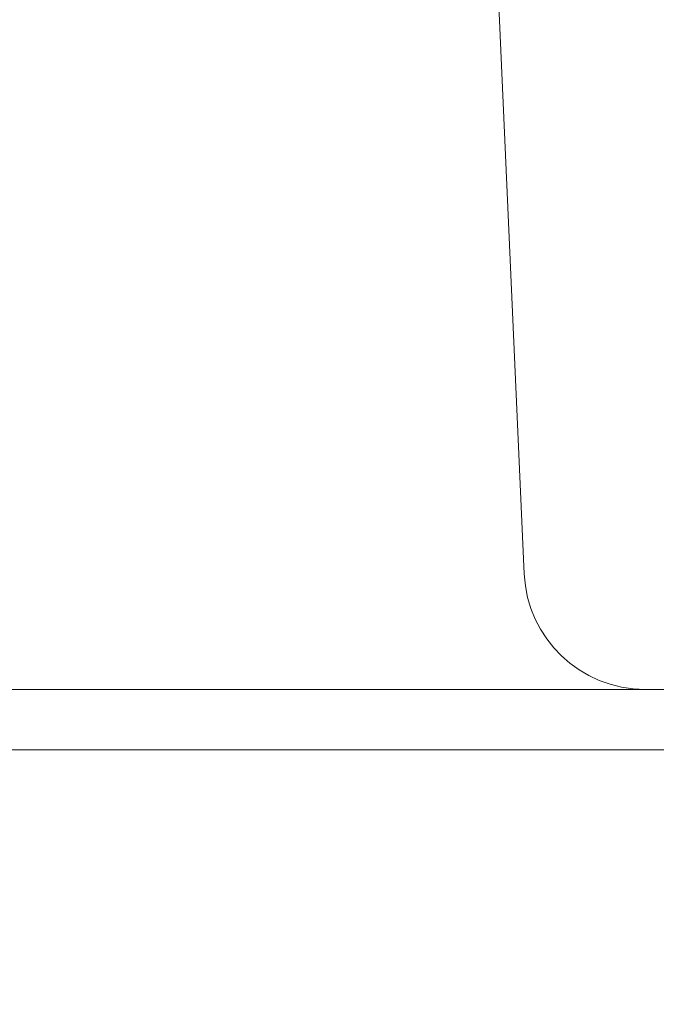
# Model space of a CAD drawing. Extents: x -27.1 to 60.5, y -9.6 to 47.
# Drawn here: x 41.2 to 41.9, y 19 to 20 of the extents above; entities that cross this region are included whole.
import ezdxf

# ---------------------------------------------------------------- set-up
doc = ezdxf.new("R2010")
doc.units = 0
doc.header["$LTSCALE"] = 0.08
doc.header["$MEASUREMENT"] = 0
doc.layers.get('0').update_dxf_attribs({"linetype": 'CONTINUOUS', "lineweight": 15})
doc.layers.get('DEFPOINTS').update_dxf_attribs({"linetype": 'CONTINUOUS'})
doc.layers.add('Text', color=7, linetype='CONTINUOUS')
doc.styles.add('ROMAND', font='romand.shx', dxfattribs={"oblique": 15})
doc.dimstyles.new('ROMAND', dxfattribs={"dimscale": 4.5, "dimtxt": 0.125, "dimasz": 0.125, "dimexe": 0.0625, "dimexo": 0.0625, "dimgap": 0.0625, "dimtad": 0, "dimtih": 1, "dimtoh": 1, "dimdec": 3, "dimzin": 0, "dimdsep": 46, "dimlunit": 4, "dimtxsty": 'ROMAND', "dimcen": 0, "dimadec": 0, "dimazin": 0, "dimtfac": 1, "dimtdec": 3, "dimtofl": 0, "dimtmove": 0, "dimatfit": 3, "dimfxl": 0, "dimtolj": 1, "dimtzin": 0, "dimarcsym": 0})

# ---------------------------------------------------------------- blocks, each defined once
blk = doc.blocks.new('*D37')
at = {"layer": 'DEFPOINTS', "color": 0}
for p in [(40.0838, 25.9913), (40.3338, 25.9913)]:
    blk.add_point(p, dxfattribs=at)
at = {"layer": 'Text', "color": 0, "lineweight": -2}
blk.add_line((41.6463, 25.9913), (40.9901, 25.9913), dxfattribs=at)
at = {"layer": 'Text', "color": 0}
blk.add_solid([(40.9901, 26.1006), (40.9901, 25.8819), (40.3338, 25.9913)], dxfattribs=at)
at = {"layer": 'Text', "color": 0, "insert": (48.7655, 25.9913), "char_height": 0.65625, "attachment_point": 5, "style": 'ROMAND'}
blk.add_mtext('\\A1;MEDIUM 4KV OR MOGUL\\PBASED LAMP SOCKET\\PMOUNTED IN BOROSILICATE\\PREFRACTOR COUPLER', dxfattribs=at)
blk = doc.blocks.new('*D43')
at = {"layer": 'DEFPOINTS', "color": 0}
for p in [(42.0985, 20.1321), (40.5809, 20.1197)]:
    blk.add_point(p, dxfattribs=at)
at = {"layer": 'Text', "color": 0, "lineweight": -2}
blk.add_line((44.654, 20.153), (42.7547, 20.1375), dxfattribs=at)
at = {"layer": 'Text', "color": 0}
blk.add_solid([(42.7538, 20.2468), (42.7556, 20.0281), (42.0985, 20.1321)], dxfattribs=at)
at = {"layer": 'Text', "color": 0, "insert": (51.4582, 20.153), "char_height": 0.65625, "attachment_point": 5, "style": 'ROMAND'}
blk.add_mtext('\\A1;#10-24x \\A1;{\\H0.7x;\\S3/4;}" S.S.\\PHEX WASHER HEAD\\PTHREAD-CUTTING SCREWS\\P(3 @ 120%%D)', dxfattribs=at)

msp = doc.modelspace()

# ---------------------------------------------------------------- linework, layer by layer
for p, q in [((41.4941, 24.8065), (41.7347, 19.4232)), ((42.2401, 19.3038), (35.7401, 19.3038)), ((42.2401, 19.2413), (35.7401, 19.2413))]:
    msp.add_line(p, q)
msp.add_arc((41.8596, 19.4288), 0.125, 182.574, 270)

# ---------------------------------------------------------------- dimensions: what is measured, and where the dimension line sits
at = {"layer": 'Text'}
dim = msp.add_diameter_dim_2p(p1=(40.0838, 25.9913), p2=(40.3338, 25.9913), text='MEDIUM 4KV OR MOGUL\\PBASED LAMP SOCKET\\PMOUNTED IN BOROSILICATE\\PREFRACTOR COUPLER', dimstyle='ROMAND', override={"dimscale": 5.25}, dxfattribs=at)
dim.commit()
dim.dimension.update_dxf_attribs({"geometry": '*D37', "text_midpoint": (48.7655, 25.9913)})
dim = msp.add_diameter_dim_2p(p1=(40.5809, 20.1197), p2=(42.0985, 20.1321), text='#10-24x \\A1;{\\H0.7x;\\S3/4;}" S.S.\\PHEX WASHER HEAD\\PTHREAD-CUTTING SCREWS\\P(3 @ 120%%D)', dimstyle='ROMAND', override={"dimscale": 5.25}, dxfattribs=at)
dim.commit()
dim.dimension.update_dxf_attribs({"geometry": '*D43', "text_midpoint": (44.654, 20.153), "dimtype": 163})

doc.saveas('drawing.dxf')
